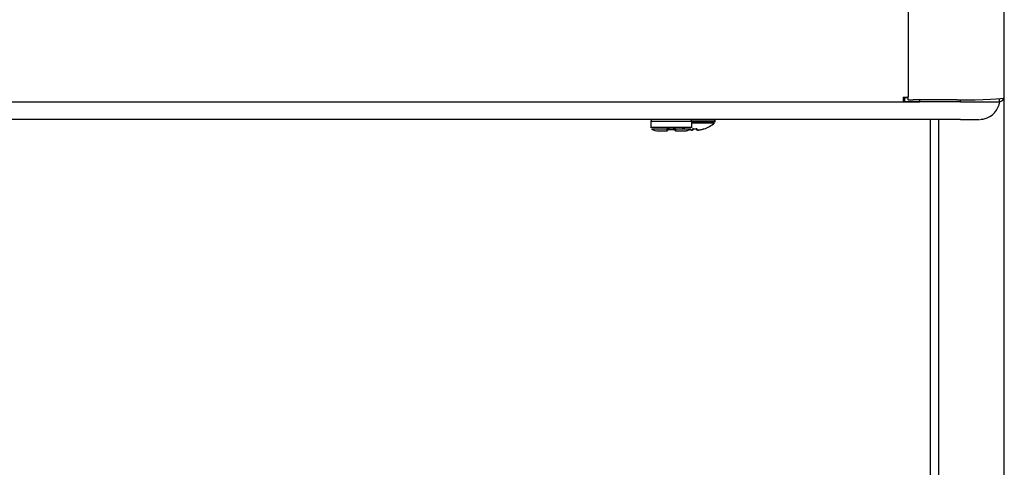
# Model space of a CAD drawing. Units: inches. Extents: x -19.3 to 17.2, y -40.8 to -6.4.
# Drawn here: x -1.5 to 9, y -17.5 to -12.7 of the extents above; entities that cross this region are included whole.
import ezdxf

# ---------------------------------------------------------------- set-up
doc = ezdxf.new("R2010")
doc.units = ezdxf.units.IN
doc.header["$MEASUREMENT"] = 0
doc.layers.add('Default', color=7, linetype='Continuous')

msp = doc.modelspace()

# ---------------------------------------------------------------- linework, layer by layer
at = {"layer": 'Default', "color": 7, "linetype": 'Continuous'}
for p, q in [((7.98, -9.795), (7.98, -13.542)), ((9.004, -13.551), (9.004, -9.795)), ((-7.867, -13.595), (7.927, -13.595)), ((7.927, -13.545), (7.927, -13.595)), ((7.98, -13.554), (7.927, -13.554)), ((7.927, -13.562), (7.944, -13.562)), ((7.927, -13.589), (7.944, -13.589)), ((7.927, -13.594), (8.103, -13.594)), ((7.927, -13.594), (8.103, -13.594)), ((7.944, -13.591), (7.944, -13.554)), ((7.944, -13.591), (8.103, -13.591)), ((7.98, -13.573), (7.98, -13.542)), ((8.497, -13.575), (8.033, -13.575)), ((8.103, -13.594), (8.103, -13.575)), ((8.539, -13.594), (8.103, -13.594)), ((8.539, -13.594), (8.539, -13.575)), ((8.954, -13.594), (8.954, -13.562)), ((9, -13.558), (9, -28.451)), ((8.539, -13.782), (-8.531, -13.782)), ((5.239, -13.802), (5.239, -13.866)), ((5.674, -13.866), (5.674, -13.802)), ((5.924, -13.804), (5.924, -13.798)), ((8.213, -13.782), (8.213, -28.398)), ((8.303, -13.782), (8.303, -28.448)), ((5.239, -13.866), (5.24, -13.873)), ((5.417, -13.892), (5.417, -13.866)), ((5.419, -13.866), (5.419, -13.884)), ((5.419, -13.892), (5.419, -13.895)), ((5.428, -13.89), (5.428, -13.889)), ((5.429, -13.866), (5.429, -13.883)), ((5.484, -13.883), (5.484, -13.866)), ((5.485, -13.89), (5.485, -13.889)), ((5.494, -13.884), (5.494, -13.866)), ((5.494, -13.895), (5.494, -13.889)), ((5.496, -13.866), (5.496, -13.884)), ((5.68, -13.895), (5.681, -13.886)), ((5.692, -13.883), (5.692, -13.889)), ((5.694, -13.883), (5.694, -13.883)), ((5.694, -13.883), (5.72, -13.883)), ((5.72, -13.883), (5.72, -13.883)), ((5.722, -13.888), (5.722, -13.883)), ((5.733, -13.886), (5.734, -13.894)), ((5.805, -13.883), (5.805, -13.883))]:
    msp.add_line(p, q, dxfattribs=at)
for centre, radius, start, end in [((8.739, -13.564), 0.218, 283.3666, 352.0902), ((8.951, -13.538), 0.0526, 273.4044, 343.4142), ((5.258, -13.802), 0.0195, 124.5333, 180.4329), ((8.151, -18.903), 5.752, 117.0929, 117.1221), ((5.655, -13.802), 0.0191, 359.5023, 61.7225), ((5.707, -13.578), 0.32, 287.8686, 311.1835), ((5.905, -13.798), 0.0191, 359.5023, 61.7225), ((8.739, -13.57), 0.212, 273.0812, 283.607), ((5.311, -13.793), 0.11, 234.9063, 275.4618), ((5.412, -13.895), 0.007, 270, 0), ((5.456, -13.556), 0.335, 265.1461, 274.8539), ((5.501, -13.895), 0.007, 180, 270), ((5.707, -13.578), 0.32, 244.1239, 252.1314), ((5.707, -13.578), 0.305, 267.4851, 272.5149), ((5.817, -13.964), 0.0819, 98.6223, 107.7919), ((5.803, -13.877), 0.00625, 272.9942, 287.8686)]:
    msp.add_arc(centre, radius, start, end, dxfattribs=at)
for centre, major_axis, ratio, start_param, end_param in [((7.927, -13.542), (0.0526, 0), 0.054649, 4.712389, 6.283185), ((8.033, -13.573), (0.0526, 0), 0.047678, 3.141593, 4.712389), ((8.497, -13.551), (0.507, 0), 0.047678, 4.712389, 6.283185), ((8.539, -13.594), (-0.415, 0), 0.000571, 1.570796, 3.141593), ((5.456, -13.802), (-0.217, 0), 0.000571, 0, 3.141207), ((5.707, -13.804), (-0.217, 0), 0.000571, 1.410145, 3.141593), ((5.707, -13.798), (-0.217, 0), 0.000571, 1.412542, 3.141207), ((5.707, -13.819), (0.211, 0), 0.000571, 4.555098, 6.283185), ((5.707, -13.819), (0.211, 0), 0.000571, 0, 0.021397), ((8.539, -13.782), (0.199, 0), 0.000571, 4.712389, 6.283185), ((5.456, -13.866), (-0.217, 0), 0.000571, 0, 3.141593), ((5.456, -13.882), (-0.209, 0), 0.000571, 6.25374, 6.283185), ((5.456, -13.882), (-0.209, 0), 0.000571, 0, 3.155266), ((5.456, -13.902), (0.15, 0), 0.000571, 3.569221, 4.407934), ((5.412, -13.889), (-0.007, 0), 0.94128, 1.485004, 2.76479), ((5.501, -13.889), (0.007, 0), 0.94128, 3.516679, 4.798181), ((5.456, -13.902), (-0.15, 0), 0.000571, -4.407934, -3.416182), ((5.68, -13.888), (-0.00623, 0.00044), 0.991907, 1.555928, 3.141906), ((5.681, -13.88), (-0.00623, 0.00044), 0.963844, 1.555763, 2.441072), ((5.733, -13.888), (0.00623, 0.00044), 0.989687, 3.141315, 4.727293), ((5.733, -13.88), (0.00623, 0.00044), 0.963844, 3.841469, 4.727422), ((5.707, -13.578), (0.32, 0), 0.997604, 4.856702, 4.982686), ((5.803, -13.877), (0.00625, 0), 0.999062, 4.7426, 5.024255)]:
    msp.add_ellipse(centre, major_axis=major_axis, ratio=ratio, start_param=start_param, end_param=end_param, dxfattribs=at)
for points in [[(5.923, -13.81), (5.924, -13.806), (5.925, -13.804), (5.924, -13.804)], [(5.412, -13.902), (5.411, -13.902), (5.411, -13.9), (5.411, -13.896)], [(5.502, -13.896), (5.502, -13.9), (5.502, -13.902), (5.501, -13.902)], [(5.673, -13.873), (5.674, -13.869), (5.674, -13.866), (5.674, -13.866)], [(5.687, -13.89), (5.69, -13.89), (5.692, -13.889), (5.692, -13.889)]]:
    msp.add_open_spline(points, degree=3, dxfattribs=at)
for points, knots in [([(5.411, -13.896), (5.411, -13.894), (5.412, -13.893), (5.417, -13.89), (5.419, -13.89), (5.423, -13.889), (5.426, -13.889), (5.428, -13.889)], [0, 0, 0, 0, 0.5, 0.5, 0.75, 0.75, 1, 1, 1, 1]), ([(5.418, -13.892), (5.418, -13.892), (5.418, -13.892), (5.418, -13.892), (5.42, -13.891), (5.423, -13.89), (5.426, -13.89), (5.427, -13.89), (5.428, -13.89)], [0, 0, 0, 0, 0.028772, 0.210293, 0.425189, 0.659048, 0.893052, 1, 1, 1, 1]), ([(5.485, -13.889), (5.487, -13.889), (5.49, -13.889), (5.494, -13.89), (5.496, -13.89), (5.5, -13.892), (5.502, -13.894), (5.502, -13.896)], [0, 0, 0, 0, 0.25, 0.25, 0.5, 0.5, 1, 1, 1, 1]), ([(5.485, -13.89), (5.486, -13.89), (5.488, -13.89), (5.491, -13.89), (5.494, -13.891), (5.495, -13.892), (5.495, -13.892), (5.495, -13.892)], [0, 0, 0, 0, 0.179334, 0.40246, 0.630313, 0.855356, 1, 1, 1, 1]), ([(5.599, -13.902), (5.602, -13.902), (5.605, -13.902), (5.606, -13.902), (5.607, -13.902), (5.608, -13.902), (5.611, -13.902), (5.615, -13.902), (5.624, -13.901), (5.64, -13.897), (5.655, -13.891), (5.662, -13.884), (5.664, -13.882)], [0, 0, 0, 0, 0.229274, 0.323564, 0.371783, 0.388538, 0.405666, 0.447138, 0.526321, 0.67769, 0.938001, 1, 1, 1, 1]), ([(5.661, -13.894), (5.666, -13.895), (5.671, -13.895), (5.678, -13.896), (5.68, -13.895), (5.68, -13.895)], [0, 0, 0, 0, 0.5, 0.5, 1, 1, 1, 1]), ([(5.662, -13.894), (5.663, -13.894), (5.666, -13.895), (5.672, -13.896), (5.678, -13.896), (5.681, -13.895), (5.683, -13.894), (5.685, -13.893), (5.687, -13.891), (5.687, -13.889), (5.687, -13.889)], [0, 0, 0, 0, 0.092122, 0.31037, 0.53535, 0.70008, 0.800995, 0.882994, 0.958671, 1, 1, 1, 1]), ([(5.694, -13.883), (5.69, -13.882), (5.687, -13.883), (5.682, -13.884), (5.681, -13.885), (5.681, -13.886)], [0, 0, 0, 0, 0.5, 0.5, 1, 1, 1, 1]), ([(5.685, -13.884), (5.685, -13.884), (5.685, -13.884), (5.686, -13.884), (5.687, -13.883), (5.688, -13.883), (5.691, -13.883), (5.693, -13.883), (5.694, -13.883)], [0, 0, 0, 0, 0.026041, 0.150479, 0.319018, 0.525597, 0.78264, 1, 1, 1, 1]), ([(5.733, -13.886), (5.733, -13.885), (5.732, -13.884), (5.727, -13.883), (5.724, -13.882), (5.72, -13.883)], [0, 0, 0, 0, 0.5, 0.5, 1, 1, 1, 1]), ([(5.72, -13.883), (5.721, -13.883), (5.722, -13.883), (5.725, -13.883), (5.727, -13.883), (5.728, -13.884), (5.729, -13.884), (5.729, -13.884), (5.729, -13.884)], [0, 0, 0, 0, 0.120205, 0.403352, 0.647143, 0.842113, 0.995797, 1, 1, 1, 1]), ([(5.722, -13.888), (5.722, -13.888), (5.723, -13.889), (5.725, -13.889), (5.726, -13.889), (5.727, -13.889)], [0, 0, 0, 0, 0.584859, 0.584859, 1, 1, 1, 1]), ([(5.727, -13.888), (5.727, -13.889), (5.727, -13.89), (5.728, -13.892), (5.73, -13.893), (5.731, -13.894), (5.734, -13.895), (5.737, -13.895), (5.742, -13.895), (5.749, -13.894), (5.752, -13.894), (5.753, -13.894)], [0, 0, 0, 0, 0.032538, 0.108284, 0.173115, 0.238354, 0.31886, 0.470844, 0.709031, 0.919412, 1, 1, 1, 1]), ([(5.734, -13.894), (5.734, -13.895), (5.736, -13.895), (5.743, -13.895), (5.748, -13.895), (5.753, -13.894)], [0, 0, 0, 0, 0.5, 0.5, 1, 1, 1, 1]), ([(5.793, -13.885), (5.794, -13.885), (5.796, -13.885), (5.799, -13.884), (5.802, -13.883), (5.803, -13.883), (5.804, -13.883), (5.804, -13.883)], [0, 0, 0, 0, 0.15613, 0.472136, 0.731811, 0.901224, 1, 1, 1, 1])]:
    msp.add_open_spline(points, degree=3, knots=knots, dxfattribs=at)

doc.saveas('drawing.dxf')
